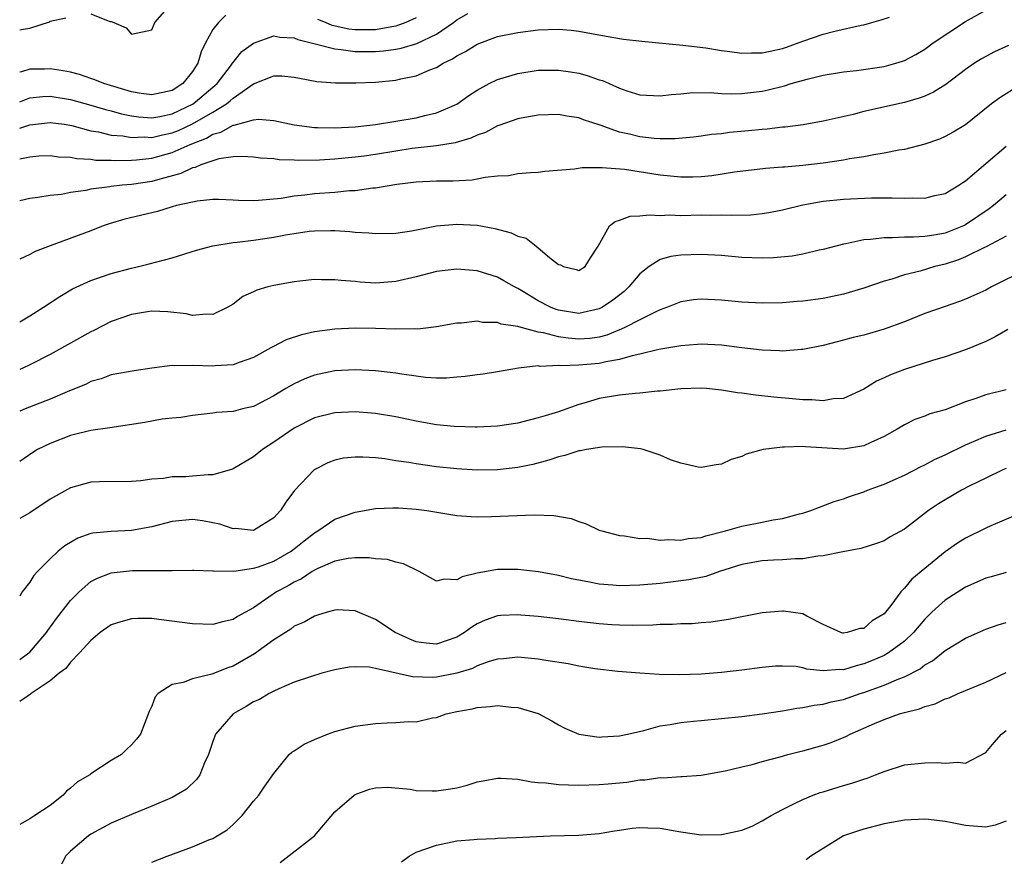
# Model space of a CAD drawing. Units: inches. Extents: x 2583000 to 2586000, y 1530000 to 1533000.
# Drawn here: x 2583000 to 2583097, y 1530363 to 1530445 of the extents above; entities that cross this region are included whole.
import ezdxf

# ---------------------------------------------------------------- set-up
doc = ezdxf.new("R2010")
doc.units = ezdxf.units.IN
doc.header["$MEASUREMENT"] = 0
doc.layers.add('LD25831530_2ft', color=133, linetype='Continuous')

msp = doc.modelspace()

# ---------------------------------------------------------------- linework, layer by layer
at = {"layer": 'LD25831530_2ft'}
for points, elevation in [([(2583007, 1530445.879), (2583008.88, 1530445.12), (2583009, 1530445.101), (2583009.264, 1530445), (2583010.487, 1530444.487), (2583011, 1530443.874), (2583013, 1530444.28), (2583013.301, 1530445), (2583015, 1530446.962)], 7672), ([(2583000, 1530431.601), (2583001, 1530431.811), (2583001.882, 1530431.882), (2583003, 1530431.934), (2583003.815, 1530431.815), (2583005, 1530431.753), (2583005.621, 1530431.621), (2583007, 1530431.554), (2583007.478, 1530431.478), (2583009, 1530431.459), (2583009.424, 1530431.424), (2583011, 1530431.468), (2583011.496, 1530431.495), (2583013, 1530431.679), (2583015, 1530432.217), (2583016.757, 1530433), (2583018.369, 1530433.631), (2583019, 1530434.026), (2583019.784, 1530434.216), (2583021, 1530434.92), (2583021.078, 1530434.922), (2583023, 1530435.441), (2583023.495, 1530435.495), (2583025, 1530435.371), (2583027, 1530434.936), (2583029, 1530434.693), (2583029.301, 1530434.699), (2583031, 1530434.651), (2583033, 1530434.764), (2583035, 1530434.986), (2583039, 1530435.631), (2583039.852, 1530435.852), (2583041, 1530436.115), (2583043, 1530436.97), (2583044.181, 1530437.819), (2583045, 1530438.365), (2583046.159, 1530439), (2583047, 1530439.41), (2583047.561, 1530439.561), (2583049, 1530440.006), (2583051, 1530440.319), (2583053, 1530440.339), (2583054.163, 1530440.163), (2583055, 1530440.014), (2583055.808, 1530439.808), (2583057, 1530439.375), (2583057.298, 1530439.298), (2583059, 1530438.548), (2583059.706, 1530438.294), (2583061, 1530437.903), (2583063, 1530437.793), (2583064.059, 1530437.941), (2583065, 1530437.986), (2583065.915, 1530438.085), (2583067.888, 1530438.112), (2583069, 1530438.04), (2583069.997, 1530437.997), (2583071, 1530438.019), (2583071.868, 1530438.132), (2583073, 1530438.254), (2583073.618, 1530438.382), (2583075.21, 1530438.791), (2583075.875, 1530439), (2583077.454, 1530439.454), (2583079, 1530439.829), (2583081, 1530440.159), (2583082.289, 1530440.289), (2583085, 1530440.684), (2583086.165, 1530441), (2583086.805, 1530441.195), (2583087, 1530441.269), (2583088.127, 1530441.873), (2583089, 1530442.382), (2583089.846, 1530443), (2583093, 1530445.119), (2583095, 1530446.223)], 7664), ([(2583000, 1530437.215), (2583001, 1530437.594), (2583002.262, 1530437.738), (2583003, 1530437.769), (2583005, 1530437.449), (2583007, 1530436.898), (2583008.446, 1530436.445), (2583009, 1530436.314), (2583010.019, 1530436.019), (2583011, 1530435.824), (2583011.724, 1530435.724), (2583013, 1530435.647), (2583013.775, 1530435.775), (2583015, 1530436.024), (2583017.069, 1530437), (2583019, 1530438.645), (2583019.2, 1530438.8), (2583019.411, 1530439), (2583020.728, 1530440.728), (2583020.928, 1530441), (2583020.95, 1530441.05), (2583021.85, 1530442.15), (2583023, 1530442.984), (2583025, 1530443.687), (2583025.567, 1530443.567), (2583027, 1530443.512), (2583027.342, 1530443.342), (2583029.07, 1530442.93), (2583031, 1530442.409), (2583031.629, 1530442.371), (2583033, 1530442.174), (2583035, 1530442.171), (2583035.773, 1530442.227), (2583037, 1530442.387), (2583037.527, 1530442.473), (2583039.066, 1530442.934), (2583041, 1530443.869), (2583042.648, 1530445), (2583043, 1530445.268), (2583044.086, 1530445.914)], 7668), ([(2583020.264, 1530445.736), (2583019.548, 1530445), (2583019, 1530444.31), (2583018.282, 1530443), (2583017.858, 1530442.141), (2583017.512, 1530441), (2583017, 1530440.198), (2583016.041, 1530439), (2583015, 1530438.334), (2583013, 1530437.89), (2583011.962, 1530438.038), (2583011, 1530438.202), (2583008.29, 1530439), (2583007.386, 1530439.386), (2583007, 1530439.496), (2583005.887, 1530439.887), (2583005, 1530440.113), (2583004.265, 1530440.265), (2583003, 1530440.457), (2583002.428, 1530440.428), (2583001, 1530440.426), (2583000.164, 1530440.164), (2583000, 1530440.135)], 7670), ([(2583000, 1530434.608), (2583001, 1530434.958), (2583003, 1530435.192), (2583004.364, 1530435), (2583005.128, 1530434.872), (2583007, 1530434.371), (2583007.741, 1530434.259), (2583009, 1530433.945), (2583010.147, 1530433.853), (2583011, 1530433.685), (2583012.249, 1530433.751), (2583013, 1530433.708), (2583014.039, 1530433.962), (2583015, 1530434.148), (2583015.614, 1530434.386), (2583017, 1530435.031), (2583019, 1530436.195), (2583020.325, 1530437), (2583020.706, 1530437.294), (2583021, 1530437.574), (2583023, 1530438.987), (2583025, 1530439.772), (2583025.771, 1530439.771), (2583027, 1530439.649), (2583027.529, 1530439.529), (2583029.217, 1530439.217), (2583031.072, 1530439.072), (2583033.063, 1530439.063), (2583035, 1530439.152), (2583037, 1530439.355), (2583037.47, 1530439.47), (2583039, 1530439.761), (2583040.349, 1530440.35), (2583041, 1530440.59), (2583041.649, 1530441), (2583042.572, 1530441.428), (2583043, 1530441.733), (2583043.842, 1530442.158), (2583045, 1530442.892), (2583047, 1530443.632), (2583049, 1530444.046), (2583051, 1530444.293), (2583053, 1530444.359), (2583054.245, 1530444.245), (2583055, 1530444.154), (2583057.659, 1530443.659), (2583059.377, 1530443.377), (2583061.166, 1530443.166), (2583065.206, 1530442.794), (2583067.487, 1530442.513), (2583069, 1530442.265), (2583069.83, 1530442.17), (2583071, 1530441.984), (2583071.971, 1530442.029), (2583073, 1530442.015), (2583073.794, 1530442.206), (2583075, 1530442.466), (2583075.404, 1530442.596), (2583077, 1530443.191), (2583079, 1530443.865), (2583080.172, 1530444.172), (2583082.738, 1530444.738), (2583083, 1530444.778), (2583083.786, 1530445), (2583084.724, 1530445.277), (2583085.552, 1530445.552)], 7666), ([(2583000, 1530444.295), (2583000.365, 1530444.365), (2583001, 1530444.458), (2583002.924, 1530445.076), (2583003, 1530445.131), (2583004.526, 1530445.474)], 7672), ([(2583039, 1530445.468), (2583037.987, 1530445), (2583037, 1530444.64), (2583036.594, 1530444.593), (2583035, 1530444.293), (2583033, 1530444.287), (2583032.363, 1530444.362), (2583030.719, 1530444.719), (2583030.085, 1530445), (2583029.314, 1530445.314)], 7670), ([(2583097.255, 1530442.745), (2583095.866, 1530442.134), (2583095, 1530441.684), (2583094.57, 1530441.43), (2583093.902, 1530441), (2583093, 1530440.387), (2583091.072, 1530438.928), (2583089.85, 1530438.151), (2583089, 1530437.773), (2583088.444, 1530437.556), (2583087, 1530437.148), (2583083, 1530436.244), (2583081.977, 1530435.977), (2583079, 1530435.302), (2583077.039, 1530434.962), (2583075.275, 1530434.725), (2583075, 1530434.704), (2583073.49, 1530434.51), (2583073, 1530434.482), (2583071.657, 1530434.343), (2583069.809, 1530434.191), (2583069, 1530434.076), (2583068.017, 1530433.983), (2583067, 1530433.82), (2583066.272, 1530433.729), (2583064.443, 1530433.557), (2583063, 1530433.57), (2583062.394, 1530433.606), (2583061, 1530433.763), (2583059.983, 1530434.017), (2583059, 1530434.227), (2583057.079, 1530434.922), (2583055.445, 1530435.445), (2583055, 1530435.628), (2583053.791, 1530435.792), (2583053, 1530435.949), (2583051, 1530435.898), (2583049.671, 1530435.671), (2583049, 1530435.541), (2583047.128, 1530434.872), (2583047, 1530434.841), (2583045.796, 1530434.204), (2583045, 1530433.935), (2583044.373, 1530433.627), (2583042.81, 1530433.19), (2583041, 1530432.895), (2583038.607, 1530432.607), (2583037, 1530432.369), (2583035, 1530432.037), (2583033.875, 1530431.875), (2583033, 1530431.756), (2583031, 1530431.569), (2583029.48, 1530431.48), (2583027.447, 1530431.446), (2583027, 1530431.473), (2583025.514, 1530431.514), (2583025, 1530431.587), (2583023.68, 1530431.679), (2583023, 1530431.774), (2583021.829, 1530431.829), (2583021, 1530431.792), (2583019.598, 1530431.598), (2583019, 1530431.411), (2583017.809, 1530431), (2583017.247, 1530430.753), (2583017, 1530430.713), (2583015.848, 1530430.153), (2583013.547, 1530429.547), (2583013, 1530429.379), (2583011, 1530429.081), (2583010.07, 1530429), (2583009, 1530428.881), (2583008.85, 1530428.85), (2583007, 1530428.614), (2583006.492, 1530428.492), (2583005, 1530428.285), (2583004.102, 1530428.103), (2583003, 1530427.995), (2583001.785, 1530427.784), (2583001, 1530427.7), (2583000, 1530427.477)], 7662), ([(2583097.622, 1530438.378), (2583096.394, 1530437.606), (2583095.578, 1530437), (2583093, 1530434.957), (2583091.782, 1530434.217), (2583091, 1530433.791), (2583090.447, 1530433.552), (2583089, 1530433.044), (2583087, 1530432.522), (2583086.442, 1530432.442), (2583085, 1530432.145), (2583084.01, 1530432.01), (2583083, 1530431.796), (2583081.596, 1530431.596), (2583081, 1530431.47), (2583079, 1530431.187), (2583077, 1530430.951), (2583075.202, 1530430.798), (2583075, 1530430.767), (2583073.348, 1530430.652), (2583070.293, 1530430.293), (2583068.065, 1530429.935), (2583067, 1530429.839), (2583066.193, 1530429.807), (2583065, 1530429.8), (2583063, 1530429.998), (2583059.462, 1530430.538), (2583057.274, 1530430.726), (2583057, 1530430.711), (2583055.298, 1530430.702), (2583054.574, 1530430.574), (2583051.654, 1530430.346), (2583051, 1530430.267), (2583050.232, 1530430.232), (2583049, 1530430.128), (2583048.06, 1530429.94), (2583047, 1530429.888), (2583045.771, 1530429.771), (2583045, 1530429.592), (2583044.497, 1530429.503), (2583042.595, 1530429.405), (2583041, 1530429.396), (2583039, 1530429.311), (2583037.085, 1530429.085), (2583035, 1530428.729), (2583034.712, 1530428.712), (2583033, 1530428.463), (2583032.441, 1530428.441), (2583031, 1530428.295), (2583029, 1530428.153), (2583028.027, 1530428.027), (2583027, 1530427.936), (2583025.713, 1530427.713), (2583023.493, 1530427.493), (2583023, 1530427.48), (2583021.517, 1530427.517), (2583021, 1530427.551), (2583019.599, 1530427.599), (2583019, 1530427.602), (2583017.448, 1530427.448), (2583017, 1530427.356), (2583015.406, 1530427), (2583015, 1530426.893), (2583013.564, 1530426.436), (2583010.345, 1530425.655), (2583008.794, 1530425.206), (2583008.202, 1530425), (2583007, 1530424.531), (2583003, 1530423.053), (2583001.523, 1530422.476), (2583001, 1530422.189), (2583000, 1530421.746)], 7660), ([(2583000, 1530415.585), (2583001, 1530416.166), (2583002.335, 1530417), (2583003.937, 1530418.063), (2583005.195, 1530418.805), (2583007, 1530419.647), (2583007.952, 1530419.952), (2583009, 1530420.332), (2583011, 1530420.845), (2583011.693, 1530421), (2583012.738, 1530421.261), (2583015, 1530421.877), (2583017.392, 1530422.608), (2583019, 1530423.043), (2583021, 1530423.377), (2583021.4, 1530423.4), (2583023, 1530423.611), (2583025, 1530423.908), (2583026.13, 1530424.13), (2583027, 1530424.274), (2583028.481, 1530424.481), (2583029, 1530424.529), (2583030.565, 1530424.565), (2583031, 1530424.551), (2583032.47, 1530424.469), (2583033, 1530424.402), (2583034.328, 1530424.327), (2583035, 1530424.245), (2583037, 1530424.289), (2583038.528, 1530424.528), (2583041, 1530425), (2583043, 1530425.183), (2583045, 1530425.076), (2583046.738, 1530424.738), (2583048.325, 1530424.324), (2583049, 1530423.982), (2583049.799, 1530423.8), (2583050.777, 1530423), (2583051, 1530422.847), (2583052.116, 1530421.884), (2583053, 1530421.194), (2583053.19, 1530421.19), (2583053.472, 1530421), (2583054.723, 1530420.723), (2583055, 1530420.626), (2583055.616, 1530421), (2583056.133, 1530421.867), (2583056.903, 1530423), (2583057.988, 1530425), (2583058.553, 1530425.447), (2583059, 1530425.571), (2583060.035, 1530425.966), (2583061, 1530425.996), (2583061.89, 1530426.11), (2583063, 1530426.031), (2583063.916, 1530426.084), (2583065, 1530426.039), (2583067, 1530426.084), (2583067.934, 1530426.066), (2583069, 1530426.096), (2583069.95, 1530426.05), (2583071.89, 1530426.11), (2583073, 1530426.213), (2583073.675, 1530426.325), (2583075, 1530426.584), (2583077, 1530427.076), (2583079, 1530427.431), (2583081, 1530427.635), (2583083.759, 1530427.758), (2583085, 1530427.762), (2583085.783, 1530427.783), (2583087, 1530427.729), (2583087.782, 1530427.782), (2583089, 1530427.74), (2583089.992, 1530427.992), (2583091, 1530428.197), (2583092.343, 1530429), (2583092.734, 1530429.266), (2583093, 1530429.424), (2583097, 1530432.846)], 7658), ([(2583097, 1530428.071), (2583095.76, 1530427), (2583095.33, 1530426.67), (2583093, 1530425.098), (2583092.799, 1530425), (2583091, 1530424.283), (2583090.112, 1530424.113), (2583089, 1530423.955), (2583087.882, 1530423.882), (2583087, 1530423.913), (2583085.82, 1530423.82), (2583085, 1530423.845), (2583083.652, 1530423.652), (2583083, 1530423.621), (2583081.253, 1530423.253), (2583081, 1530423.221), (2583079, 1530422.684), (2583078.609, 1530422.609), (2583077, 1530422.222), (2583075.974, 1530422.026), (2583074.14, 1530421.86), (2583073, 1530421.83), (2583071, 1530421.902), (2583069, 1530422.081), (2583067, 1530422.201), (2583065, 1530422.137), (2583064.017, 1530421.983), (2583063, 1530421.694), (2583061.891, 1530421), (2583061, 1530420.301), (2583059.912, 1530419), (2583059.442, 1530418.558), (2583058.314, 1530417.686), (2583057.32, 1530417), (2583057, 1530416.835), (2583055, 1530416.399), (2583053, 1530416.703), (2583052.771, 1530416.771), (2583052.209, 1530417), (2583051, 1530417.642), (2583049.391, 1530418.609), (2583049, 1530418.833), (2583048.657, 1530419), (2583047.618, 1530419.618), (2583047, 1530419.96), (2583045, 1530420.586), (2583043, 1530420.756), (2583041, 1530420.513), (2583039, 1530419.998), (2583037, 1530419.534), (2583035.403, 1530419.404), (2583035, 1530419.382), (2583033.47, 1530419.47), (2583033, 1530419.523), (2583031.619, 1530419.619), (2583031, 1530419.713), (2583029.69, 1530419.69), (2583029, 1530419.728), (2583027.559, 1530419.559), (2583027, 1530419.51), (2583025, 1530419.148), (2583024.403, 1530419), (2583023.305, 1530418.696), (2583023, 1530418.534), (2583021.95, 1530418.05), (2583021, 1530417.322), (2583020.466, 1530417), (2583019, 1530416.297), (2583018.338, 1530416.338), (2583017, 1530416.202), (2583016.365, 1530416.365), (2583014.558, 1530416.558), (2583013, 1530416.625), (2583012.568, 1530416.568), (2583011, 1530416.307), (2583009, 1530415.593), (2583007.281, 1530414.719), (2583007, 1530414.599), (2583003, 1530412.357), (2583001, 1530411.329), (2583000.295, 1530411), (2583000, 1530410.874)], 7656), ([(2583097, 1530423.99), (2583095.046, 1530422.954), (2583094.889, 1530422.889), (2583093, 1530421.948), (2583092.332, 1530421.668), (2583091, 1530421.241), (2583089.997, 1530421), (2583088.567, 1530420.567), (2583087, 1530420.18), (2583085.781, 1530419.781), (2583085, 1530419.573), (2583083, 1530418.894), (2583081.554, 1530418.446), (2583081, 1530418.304), (2583079.937, 1530418.063), (2583079, 1530417.874), (2583077, 1530417.593), (2583076.441, 1530417.559), (2583075, 1530417.433), (2583073, 1530417.402), (2583071, 1530417.509), (2583069, 1530417.696), (2583067, 1530417.791), (2583066.276, 1530417.724), (2583065, 1530417.532), (2583063.716, 1530417), (2583063, 1530416.749), (2583062.561, 1530416.561), (2583061, 1530415.781), (2583059.512, 1530415), (2583059.165, 1530414.835), (2583059, 1530414.785), (2583057.745, 1530414.255), (2583057, 1530414.067), (2583056.072, 1530413.928), (2583055, 1530413.851), (2583053.95, 1530413.95), (2583053, 1530414.088), (2583051.503, 1530414.497), (2583051, 1530414.569), (2583049.074, 1530415.074), (2583049, 1530415.11), (2583047.356, 1530415.356), (2583047, 1530415.503), (2583045.52, 1530415.52), (2583045, 1530415.636), (2583043.438, 1530415.438), (2583043, 1530415.444), (2583041, 1530415.075), (2583039.14, 1530414.86), (2583038.871, 1530414.871), (2583037, 1530414.836), (2583035, 1530414.902), (2583033, 1530414.941), (2583031, 1530414.849), (2583029, 1530414.572), (2583027.708, 1530414.292), (2583026.208, 1530413.791), (2583024.878, 1530413.122), (2583024.686, 1530413), (2583023, 1530412.057), (2583021.57, 1530411.57), (2583021, 1530411.337), (2583019.236, 1530411.236), (2583019, 1530411.204), (2583017, 1530411.289), (2583015.24, 1530411.24), (2583015, 1530411.27), (2583013, 1530411.011), (2583011.245, 1530410.755), (2583009, 1530410.344), (2583008.022, 1530409.978), (2583007, 1530409.692), (2583006.547, 1530409.453), (2583004.685, 1530408.685), (2583003, 1530407.953), (2583000.526, 1530407), (2583000, 1530406.788)], 7654), ([(2583099, 1530420.702), (2583095.571, 1530419), (2583095, 1530418.698), (2583093.838, 1530418.162), (2583093, 1530417.803), (2583092.43, 1530417.57), (2583091, 1530417.093), (2583089, 1530416.374), (2583087, 1530415.577), (2583085, 1530414.836), (2583083, 1530414.269), (2583081.972, 1530414.028), (2583081, 1530413.754), (2583080.386, 1530413.614), (2583079, 1530413.236), (2583077, 1530412.84), (2583076.84, 1530412.84), (2583075, 1530412.7), (2583074.723, 1530412.723), (2583073, 1530412.775), (2583071, 1530413), (2583069, 1530413.269), (2583067, 1530413.384), (2583066.659, 1530413.341), (2583065, 1530413.219), (2583064.828, 1530413.172), (2583062.839, 1530412.839), (2583061, 1530412.388), (2583060.235, 1530412.236), (2583059, 1530411.858), (2583057.627, 1530411.627), (2583057, 1530411.464), (2583055, 1530411.305), (2583053.257, 1530411.257), (2583053, 1530411.288), (2583051.191, 1530411.191), (2583051, 1530411.227), (2583049.066, 1530411), (2583047, 1530410.648), (2583045.571, 1530410.429), (2583045, 1530410.368), (2583043.817, 1530410.183), (2583043, 1530410.117), (2583041.965, 1530410.035), (2583041, 1530410.027), (2583039.899, 1530410.101), (2583039, 1530410.21), (2583037.588, 1530410.412), (2583037, 1530410.517), (2583035, 1530410.756), (2583033, 1530410.864), (2583031, 1530410.752), (2583029, 1530410.327), (2583028.028, 1530409.971), (2583027, 1530409.483), (2583026.682, 1530409.318), (2583026.188, 1530409), (2583025, 1530408.276), (2583023, 1530407.25), (2583021.902, 1530407), (2583021, 1530406.763), (2583019.347, 1530406.653), (2583019, 1530406.573), (2583017, 1530406.365), (2583015.844, 1530406.156), (2583015, 1530406.097), (2583013.995, 1530405.995), (2583012.322, 1530405.678), (2583008.857, 1530405.143), (2583007, 1530404.876), (2583005, 1530404.389), (2583003, 1530403.613), (2583001.76, 1530403), (2583001.277, 1530402.723), (2583000, 1530401.833)], 7652), ([(2583097.188, 1530414.812), (2583095.922, 1530414.078), (2583095, 1530413.64), (2583093, 1530412.822), (2583091, 1530412.132), (2583089.771, 1530411.771), (2583087, 1530410.888), (2583085.639, 1530410.361), (2583085, 1530410.052), (2583084.267, 1530409.733), (2583083, 1530408.939), (2583081, 1530408.032), (2583079.988, 1530407.988), (2583079, 1530407.815), (2583077.911, 1530407.911), (2583077, 1530407.904), (2583076.002, 1530408.002), (2583074.152, 1530408.152), (2583072.346, 1530408.346), (2583071, 1530408.549), (2583070.59, 1530408.59), (2583069, 1530408.856), (2583067.544, 1530409), (2583067, 1530409.047), (2583065, 1530408.992), (2583063, 1530408.75), (2583062.738, 1530408.738), (2583061, 1530408.544), (2583060.523, 1530408.523), (2583059, 1530408.358), (2583057, 1530408.023), (2583055.599, 1530407.599), (2583055, 1530407.446), (2583053, 1530406.733), (2583051.663, 1530406.337), (2583051, 1530406.117), (2583050.093, 1530405.907), (2583049, 1530405.61), (2583047, 1530405.304), (2583045, 1530405.218), (2583044.785, 1530405.215), (2583042.71, 1530405.29), (2583041, 1530405.453), (2583039, 1530405.791), (2583037, 1530406.22), (2583035, 1530406.558), (2583033, 1530406.717), (2583031, 1530406.632), (2583029, 1530406.125), (2583027, 1530405.104), (2583025, 1530403.724), (2583023.874, 1530403), (2583023, 1530402.298), (2583021, 1530401.102), (2583020.925, 1530401.075), (2583019, 1530400.524), (2583018.525, 1530400.525), (2583017, 1530400.381), (2583016.335, 1530400.335), (2583015, 1530400.307), (2583014.158, 1530400.158), (2583013, 1530400.11), (2583011.922, 1530399.922), (2583011, 1530399.862), (2583007.847, 1530399.847), (2583007, 1530399.799), (2583005, 1530399.243), (2583003, 1530398.11), (2583001, 1530396.795), (2583000, 1530396.239)], 7650), ([(2583097, 1530408.866), (2583095, 1530408.375), (2583094.025, 1530408.024), (2583093, 1530407.694), (2583091, 1530406.923), (2583089.495, 1530406.505), (2583089, 1530406.289), (2583088.042, 1530405.958), (2583087, 1530405.449), (2583086.291, 1530405), (2583085, 1530404.277), (2583083.712, 1530403.712), (2583083, 1530403.368), (2583081, 1530403.056), (2583077.268, 1530403.268), (2583077, 1530403.301), (2583075.227, 1530403.227), (2583075, 1530403.245), (2583073.105, 1530403), (2583071.457, 1530402.543), (2583071, 1530402.32), (2583069.97, 1530402.03), (2583069, 1530401.585), (2583068.481, 1530401.519), (2583067, 1530401.245), (2583066.72, 1530401.28), (2583065, 1530401.68), (2583063.996, 1530402.004), (2583063, 1530402.452), (2583061.306, 1530403), (2583061.061, 1530403.061), (2583059.282, 1530403.282), (2583057.241, 1530403.241), (2583055.747, 1530403), (2583055.127, 1530402.873), (2583055, 1530402.866), (2583053.593, 1530402.407), (2583053, 1530402.289), (2583052.043, 1530401.957), (2583050.46, 1530401.54), (2583049, 1530401.23), (2583047, 1530401), (2583045, 1530400.98), (2583043, 1530401.109), (2583041, 1530401.322), (2583039, 1530401.599), (2583038.271, 1530401.729), (2583037, 1530401.91), (2583035.913, 1530402.087), (2583035, 1530402.178), (2583033.729, 1530402.271), (2583033, 1530402.259), (2583031.857, 1530402.143), (2583031, 1530401.951), (2583030.314, 1530401.686), (2583028.971, 1530401), (2583027.031, 1530398.969), (2583026.163, 1530397.837), (2583025.644, 1530397), (2583025, 1530396.301), (2583023, 1530395.059), (2583021.234, 1530395.234), (2583021, 1530395.209), (2583019.677, 1530395.677), (2583019, 1530395.787), (2583017.986, 1530395.986), (2583017, 1530396.118), (2583015, 1530395.93), (2583013, 1530395.394), (2583011, 1530395.032), (2583009, 1530394.96), (2583007.206, 1530394.794), (2583007, 1530394.742), (2583005.702, 1530394.298), (2583004.45, 1530393.55), (2583003.792, 1530393), (2583003, 1530392.263), (2583001.751, 1530391), (2583001.393, 1530390.607), (2583001, 1530389.966), (2583000.252, 1530389), (2583000, 1530388.593)], 7648), ([(2583000, 1530382.362), (2583000.915, 1530383), (2583001, 1530383.084), (2583002.639, 1530385), (2583002.778, 1530385.222), (2583003.627, 1530386.373), (2583005, 1530388.156), (2583005.835, 1530389), (2583007, 1530390.019), (2583007.639, 1530390.362), (2583009, 1530390.885), (2583011.109, 1530391.109), (2583015, 1530391.123), (2583017, 1530391.157), (2583017.137, 1530391.137), (2583019, 1530391.09), (2583019.072, 1530391.072), (2583021.049, 1530391.05), (2583023, 1530391.323), (2583023.47, 1530391.47), (2583025, 1530392.034), (2583026.687, 1530393), (2583027, 1530393.227), (2583027.983, 1530394.017), (2583029, 1530394.804), (2583029.335, 1530395), (2583031, 1530396.173), (2583033, 1530396.862), (2583035, 1530397.193), (2583036.71, 1530397.29), (2583037, 1530397.288), (2583037.26, 1530397.26), (2583039, 1530397.153), (2583040.047, 1530397), (2583043, 1530396.524), (2583044.414, 1530396.414), (2583045, 1530396.399), (2583046.411, 1530396.411), (2583050.584, 1530396.584), (2583052.527, 1530396.527), (2583054.233, 1530396.233), (2583055, 1530395.918), (2583055.715, 1530395.715), (2583057, 1530395.088), (2583057.254, 1530395), (2583059, 1530394.563), (2583059.474, 1530394.526), (2583061, 1530394.267), (2583061.725, 1530394.275), (2583063, 1530394.109), (2583063.826, 1530394.174), (2583065, 1530394.108), (2583065.748, 1530394.252), (2583067, 1530394.369), (2583067.475, 1530394.525), (2583069.411, 1530395), (2583071, 1530395.46), (2583073, 1530395.849), (2583074.084, 1530396.084), (2583075, 1530396.228), (2583076.693, 1530396.693), (2583077, 1530396.757), (2583077.785, 1530397), (2583080.093, 1530397.907), (2583081, 1530398.155), (2583081.611, 1530398.389), (2583083, 1530398.846), (2583083.363, 1530399), (2583085, 1530399.615), (2583087, 1530400.503), (2583088.658, 1530401.342), (2583089, 1530401.498), (2583089.975, 1530402.025), (2583091, 1530402.493), (2583093, 1530403.469), (2583093.799, 1530403.799), (2583095, 1530404.333), (2583097, 1530404.957)], 7646), ([(2583097, 1530401.136), (2583096.682, 1530401), (2583095, 1530400.198), (2583093.422, 1530399.422), (2583092.611, 1530399), (2583091, 1530398.067), (2583090.339, 1530397.661), (2583089.374, 1530397), (2583087, 1530395.179), (2583085.591, 1530394.409), (2583085, 1530394.042), (2583084.25, 1530393.75), (2583082.728, 1530393.272), (2583080.934, 1530392.934), (2583079, 1530392.536), (2583078.504, 1530392.504), (2583077, 1530392.259), (2583076.253, 1530392.253), (2583075, 1530392.156), (2583074.138, 1530392.138), (2583073, 1530392.074), (2583071, 1530391.703), (2583068.833, 1530391), (2583067.469, 1530390.531), (2583065.802, 1530390.198), (2583065, 1530390.078), (2583063, 1530389.843), (2583061, 1530389.67), (2583059, 1530389.615), (2583058.322, 1530389.679), (2583057, 1530389.77), (2583056.032, 1530389.968), (2583054.275, 1530390.275), (2583053, 1530390.611), (2583051.014, 1530390.985), (2583049, 1530391.206), (2583047, 1530391.211), (2583045, 1530390.846), (2583043.522, 1530390.478), (2583043, 1530390.192), (2583041.755, 1530390.245), (2583041, 1530390.074), (2583039.274, 1530391), (2583037.753, 1530391.753), (2583037, 1530391.936), (2583036.178, 1530392.178), (2583035, 1530392.253), (2583034.351, 1530392.351), (2583033, 1530392.361), (2583032.291, 1530392.291), (2583031, 1530392.043), (2583029.31, 1530391.31), (2583029, 1530391.153), (2583028.75, 1530391), (2583027.72, 1530390.28), (2583027, 1530389.964), (2583026.403, 1530389.597), (2583025.253, 1530389), (2583023, 1530387.451), (2583021.431, 1530386.57), (2583021, 1530386.294), (2583019.944, 1530386.056), (2583019, 1530385.795), (2583017, 1530385.853), (2583013.695, 1530386.305), (2583013, 1530386.375), (2583011.604, 1530386.396), (2583011, 1530386.358), (2583009.933, 1530386.067), (2583009, 1530385.758), (2583007.912, 1530385), (2583007, 1530384.237), (2583005.886, 1530383), (2583005, 1530382.105), (2583004.532, 1530381.468), (2583003.891, 1530381), (2583003, 1530380.251), (2583001.119, 1530379), (2583001.063, 1530378.937), (2583000.721, 1530378.721), (2583000, 1530378.21)], 7644), ([(2583098.986, 1530396.986), (2583095.512, 1530395.512), (2583095, 1530395.282), (2583093, 1530394.297), (2583092.21, 1530393.79), (2583091, 1530392.943), (2583089, 1530391.32), (2583087.741, 1530390.259), (2583087, 1530389.369), (2583086.636, 1530389), (2583085.657, 1530387.657), (2583085.145, 1530387), (2583085, 1530386.835), (2583083.842, 1530386.158), (2583083, 1530385.399), (2583082.603, 1530385.397), (2583081.367, 1530385), (2583081, 1530384.939), (2583080.944, 1530384.944), (2583080.744, 1530385), (2583079, 1530385.814), (2583077.395, 1530386.604), (2583077, 1530386.839), (2583075.121, 1530387.121), (2583075, 1530387.125), (2583073, 1530386.943), (2583069.719, 1530386.281), (2583067.973, 1530386.027), (2583067, 1530385.96), (2583066.125, 1530385.875), (2583065, 1530385.852), (2583064.211, 1530385.789), (2583063, 1530385.782), (2583062.265, 1530385.735), (2583060.287, 1530385.713), (2583059, 1530385.732), (2583058.221, 1530385.779), (2583057, 1530385.86), (2583055, 1530386.098), (2583053, 1530386.358), (2583051, 1530386.576), (2583049.28, 1530386.72), (2583049, 1530386.741), (2583047.318, 1530386.682), (2583047, 1530386.653), (2583045.765, 1530386.235), (2583045, 1530385.865), (2583044.45, 1530385.55), (2583043.743, 1530385), (2583043, 1530384.558), (2583041, 1530383.878), (2583039.975, 1530383.975), (2583039, 1530384.095), (2583038.353, 1530384.353), (2583036.936, 1530385), (2583035, 1530386.281), (2583033, 1530387.137), (2583031.225, 1530387.225), (2583031, 1530387.223), (2583030.236, 1530387), (2583029.299, 1530386.701), (2583029, 1530386.624), (2583027.968, 1530386.032), (2583027, 1530385.621), (2583026.65, 1530385.35), (2583025, 1530384.285), (2583023.089, 1530382.911), (2583021, 1530381.707), (2583020.458, 1530381.541), (2583018.905, 1530380.905), (2583017, 1530380.465), (2583016.08, 1530380.08), (2583015, 1530379.892), (2583013.624, 1530379), (2583013.326, 1530378.674), (2583013, 1530377.774), (2583012.746, 1530377.254), (2583011.882, 1530375), (2583011.493, 1530374.507), (2583011, 1530373.947), (2583010.504, 1530373.496), (2583010.022, 1530373), (2583009, 1530372.407), (2583007, 1530371.094), (2583006.889, 1530371), (2583005.689, 1530370.311), (2583005, 1530369.684), (2583004.608, 1530369.391), (2583004.279, 1530369), (2583003, 1530368.01), (2583001.499, 1530367), (2583001.186, 1530366.814), (2583001, 1530366.676), (2583000.254, 1530366.254), (2583000, 1530366.132)], 7642), ([(2583097, 1530390.919), (2583095.521, 1530390.479), (2583095, 1530390.344), (2583093, 1530389.461), (2583091, 1530388.18), (2583089.701, 1530387), (2583089, 1530386.337), (2583087.895, 1530385), (2583087, 1530384.158), (2583085.439, 1530383), (2583085, 1530382.761), (2583083.778, 1530382.222), (2583083, 1530381.918), (2583082.258, 1530381.742), (2583081, 1530381.347), (2583080.63, 1530381.37), (2583079, 1530381.251), (2583077.408, 1530381.408), (2583077, 1530381.535), (2583076.349, 1530381.651), (2583075, 1530381.711), (2583074.312, 1530381.688), (2583073, 1530381.565), (2583071, 1530381.303), (2583069, 1530381.067), (2583067, 1530380.915), (2583064.858, 1530380.858), (2583062.891, 1530380.891), (2583061, 1530381.005), (2583058.823, 1530381.178), (2583056.555, 1530381.445), (2583055, 1530381.696), (2583053.923, 1530381.923), (2583051.746, 1530382.254), (2583051, 1530382.392), (2583049, 1530382.576), (2583047.582, 1530382.418), (2583047, 1530382.39), (2583046.157, 1530382.157), (2583045, 1530381.729), (2583044.518, 1530381.482), (2583043, 1530381.021), (2583041, 1530380.622), (2583040.597, 1530380.597), (2583038.639, 1530380.639), (2583035, 1530381.477), (2583034.411, 1530381.588), (2583033, 1530381.647), (2583032.4, 1530381.599), (2583031, 1530381.348), (2583029.71, 1530381), (2583028.699, 1530380.699), (2583027, 1530380.112), (2583025.471, 1530379.471), (2583025, 1530379.247), (2583024.535, 1530379), (2583023.568, 1530378.432), (2583023, 1530378.178), (2583022.272, 1530377.728), (2583020.98, 1530377), (2583019.258, 1530375), (2583019.179, 1530374.821), (2583019, 1530374.299), (2583018.581, 1530373), (2583018.19, 1530372.19), (2583017.703, 1530371), (2583017.422, 1530370.578), (2583016.393, 1530369.606), (2583015.4, 1530369), (2583015, 1530368.787), (2583013, 1530367.931), (2583011, 1530367.122), (2583009, 1530366.261), (2583007, 1530365.176), (2583006.751, 1530365), (2583005, 1530363.516), (2583004.507, 1530363), (2583004.018, 1530361.982)], 7640), ([(2583013, 1530362.424), (2583014.504, 1530363), (2583017, 1530363.918), (2583018.602, 1530364.602), (2583019, 1530364.758), (2583019.42, 1530365), (2583020.397, 1530365.603), (2583021, 1530366.138), (2583021.864, 1530367), (2583023, 1530368.404), (2583023.518, 1530369), (2583024.119, 1530369.882), (2583025, 1530371.132), (2583026.513, 1530373), (2583026.761, 1530373.239), (2583027, 1530373.372), (2583027.967, 1530374.033), (2583029, 1530374.483), (2583030.282, 1530375), (2583031, 1530375.261), (2583033, 1530375.799), (2583035, 1530376.076), (2583036.137, 1530376.137), (2583037, 1530376.144), (2583038.245, 1530376.245), (2583039, 1530376.234), (2583040.601, 1530376.601), (2583041, 1530376.664), (2583041.931, 1530377), (2583043, 1530377.228), (2583044.5, 1530377.5), (2583045, 1530377.63), (2583046.279, 1530377.721), (2583047, 1530377.825), (2583048.323, 1530377.677), (2583049, 1530377.645), (2583051, 1530377.034), (2583052.321, 1530376.321), (2583053, 1530375.927), (2583053.604, 1530375.604), (2583054.997, 1530374.997), (2583057, 1530374.705), (2583057.263, 1530374.737), (2583059, 1530374.837), (2583059.765, 1530375), (2583061.378, 1530375.378), (2583063, 1530375.819), (2583063.965, 1530375.964), (2583065, 1530376.172), (2583066.276, 1530376.276), (2583067, 1530376.363), (2583069, 1530376.536), (2583071, 1530376.759), (2583073, 1530377.02), (2583075, 1530377.321), (2583076.426, 1530377.574), (2583077, 1530377.633), (2583078.125, 1530377.875), (2583079, 1530377.95), (2583079.814, 1530378.186), (2583081, 1530378.413), (2583082.642, 1530379), (2583083, 1530379.108), (2583085, 1530379.838), (2583086.462, 1530380.462), (2583087, 1530380.658), (2583088.551, 1530381.449), (2583089, 1530381.816), (2583089.761, 1530382.239), (2583091, 1530383.248), (2583093, 1530384.463), (2583095, 1530385.348), (2583096.225, 1530385.775), (2583097, 1530385.993)], 7638), ([(2583025.607, 1530362.393), (2583028.985, 1530365.015), (2583031, 1530367.358), (2583032.894, 1530369), (2583033, 1530369.066), (2583034.401, 1530369.599), (2583035, 1530369.721), (2583036.205, 1530369.795), (2583038.402, 1530369.599), (2583039, 1530369.481), (2583040.547, 1530369.453), (2583041, 1530369.424), (2583042.374, 1530369.626), (2583043, 1530369.745), (2583044.016, 1530369.984), (2583045, 1530370.316), (2583045.591, 1530370.409), (2583047, 1530370.691), (2583047.314, 1530370.686), (2583049, 1530370.582), (2583050.32, 1530370.32), (2583051, 1530370.26), (2583051.788, 1530370.212), (2583053, 1530370.046), (2583053.962, 1530370.038), (2583055, 1530369.986), (2583057, 1530370.051), (2583057.877, 1530370.123), (2583059.697, 1530370.303), (2583061, 1530370.51), (2583061.481, 1530370.519), (2583063, 1530370.743), (2583063.287, 1530370.713), (2583065, 1530370.852), (2583065.161, 1530370.839), (2583067, 1530370.992), (2583069.392, 1530371.392), (2583071, 1530371.796), (2583072.033, 1530372.033), (2583073, 1530372.321), (2583074.78, 1530372.78), (2583075.544, 1530373), (2583076.705, 1530373.295), (2583077, 1530373.356), (2583079, 1530373.917), (2583079.805, 1530374.195), (2583081.232, 1530374.768), (2583081.665, 1530375), (2583084.057, 1530376.057), (2583085, 1530376.457), (2583086.518, 1530377), (2583087, 1530377.154), (2583088.494, 1530377.506), (2583089, 1530377.741), (2583090.019, 1530377.981), (2583091, 1530378.478), (2583091.405, 1530378.595), (2583092.277, 1530379), (2583095, 1530380.126), (2583097, 1530381.068)], 7636), ([(2583037.56, 1530362.44), (2583038.299, 1530363), (2583039, 1530363.41), (2583041, 1530364.107), (2583043, 1530364.506), (2583044.652, 1530364.652), (2583045, 1530364.696), (2583046.747, 1530364.747), (2583047, 1530364.773), (2583048.834, 1530364.834), (2583052.172, 1530365), (2583055, 1530365.09), (2583057, 1530365.244), (2583058.501, 1530365.499), (2583059, 1530365.555), (2583060.241, 1530365.759), (2583061, 1530365.831), (2583061.786, 1530365.786), (2583063, 1530365.766), (2583065, 1530365.405), (2583067, 1530365.111), (2583069, 1530365.13), (2583069.184, 1530365.184), (2583071, 1530365.565), (2583072.038, 1530365.962), (2583073, 1530366.472), (2583073.904, 1530367), (2583075, 1530367.603), (2583076.143, 1530368.143), (2583077, 1530368.579), (2583078.032, 1530369), (2583078.734, 1530369.266), (2583079, 1530369.353), (2583081, 1530369.963), (2583081.825, 1530370.175), (2583083, 1530370.584), (2583083.327, 1530370.673), (2583084.172, 1530371), (2583085, 1530371.354), (2583087, 1530371.98), (2583089, 1530372.187), (2583090.213, 1530372.213), (2583091, 1530372.148), (2583092.263, 1530372.264), (2583093, 1530372.16), (2583095, 1530373.195), (2583095.814, 1530374.185), (2583096.555, 1530375), (2583097, 1530375.363)], 7634), ([(2583097, 1530366.451), (2583095.932, 1530366.068), (2583095, 1530365.875), (2583093, 1530366.015), (2583091.697, 1530366.303), (2583091, 1530366.41), (2583089.378, 1530366.622), (2583089, 1530366.649), (2583087, 1530366.536), (2583085, 1530366.175), (2583083, 1530365.675), (2583082.482, 1530365.518), (2583081.023, 1530365), (2583079, 1530363.765), (2583077.79, 1530363), (2583077.347, 1530362.653)], 7632)]:
    msp.add_lwpolyline(points, dxfattribs=dict(at, elevation=elevation))

doc.saveas('drawing.dxf')
